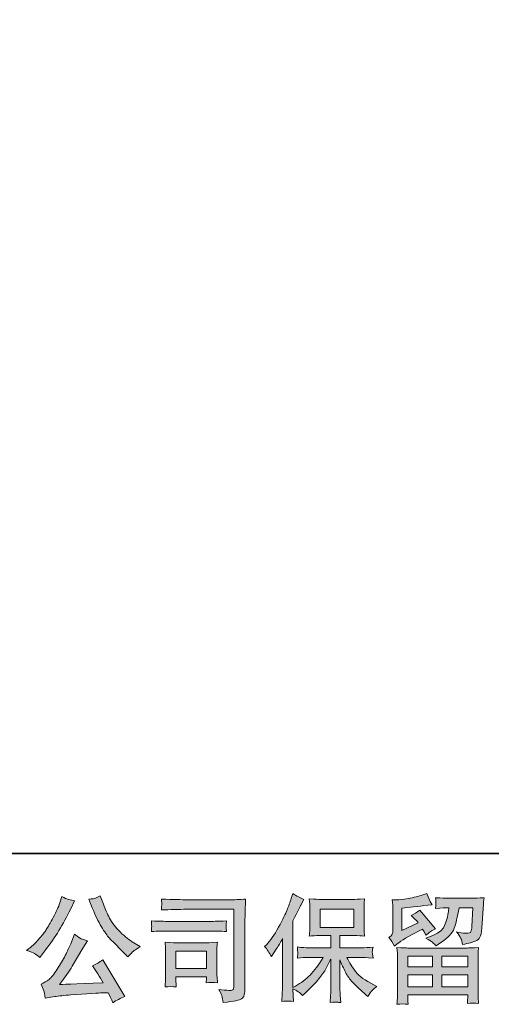
# Model space of a CAD drawing. Units: inches. Extents: x -849 to 2217, y -345 to 1398.
# Drawn here: x -526 to -234, y -345 to 267 of the extents above; entities that cross this region are included whole.
import ezdxf

# ---------------------------------------------------------------- set-up
doc = ezdxf.new("R2010")
doc.units = ezdxf.units.IN
doc.header["$MEASUREMENT"] = 0
doc.layers.add('图层 1', color=7, linetype='Continuous')

msp = doc.modelspace()

# ---------------------------------------------------------------- hatches: boundary and pattern name
at = {"layer": '图层 1'}
h = msp.add_hatch(color=7, dxfattribs=at)
h.dxf.hatch_style = 2
edge = h.paths.add_edge_path()
edge.add_spline(control_points=[(-481.41, -285.23), (-479.6, -289.77), (-477.73, -293.67), (-475.78, -296.92), (-473.85, -300.17), (-472.18, -302.54), (-470.8, -304.02), (-469.41, -305.5), (-466.38, -308.58), (-461.69, -313.27), (-461.69, -313.27), (-459.39, -315.56), (-459.39, -315.56), (-459.39, -315.56), (-456.95, -313.05), (-456.95, -313.05), (-456.62, -312.67), (-454.83, -311.38), (-451.58, -309.18), (-451.58, -309.18), (-455.52, -306.89), (-455.52, -306.89), (-458.3, -305.31), (-461.14, -303.09), (-464.05, -300.2), (-466.98, -297.35), (-469.17, -294.48), (-470.65, -291.64), (-472.13, -288.79), (-473.43, -285.92), (-474.53, -283.01), (-474.53, -283.01), (-476.54, -277.84), (-476.54, -277.84), (-476.54, -277.84), (-479.33, -279.13), (-479.33, -279.13), (-479.85, -279.42), (-481.3, -279.64), (-483.64, -279.78), (-483.64, -279.78), (-481.41, -285.23), (-481.41, -285.23)], knot_values=[0, 0, 0, 0, 1, 1, 1, 2, 2, 2, 3, 3, 3, 4, 4, 4, 5, 5, 5, 6, 6, 6, 7, 7, 7, 8, 8, 8, 9, 9, 9, 10, 10, 10, 11, 11, 11, 12, 12, 12, 13, 13, 13, 14, 14, 14, 14], degree=3, periodic=0)
edge = h.paths.add_edge_path()
edge.add_spline(control_points=[(-494.82, -307.6), (-495.68, -309.71), (-496.82, -312.1), (-498.22, -314.77), (-499.65, -317.45), (-501.3, -320.3), (-503.22, -323.33), (-505.13, -326.37), (-506.81, -328.47), (-508.28, -329.64), (-509.73, -330.8), (-511.35, -331.82), (-513.11, -332.63), (-513.11, -332.63), (-511.46, -336.86), (-511.46, -336.86), (-511.27, -337.34), (-510.98, -338.85), (-510.6, -341.38), (-510.6, -341.38), (-504.73, -340.38), (-504.73, -340.38), (-502.19, -339.95), (-498.84, -339.59), (-494.67, -339.3), (-494.67, -339.3), (-484.86, -338.66), (-484.86, -338.66), (-480.27, -338.32), (-477.42, -338.13), (-476.32, -338.08), (-476.32, -338.08), (-471.52, -337.94), (-471.52, -337.94), (-470.57, -339.76), (-469.6, -341.83), (-468.64, -344.18), (-466.45, -342.65), (-463.94, -341.36), (-461.12, -340.3), (-461.12, -340.3), (-474.96, -317.43), (-474.96, -317.43), (-476.97, -319.05), (-479.07, -320.32), (-481.28, -321.23), (-479.12, -324.48), (-476.92, -327.97), (-474.68, -331.7), (-492.51, -332.46), (-501.54, -332.85), (-501.77, -332.85), (-498.34, -328.21), (-495.68, -324.41), (-493.82, -321.44), (-493.82, -321.44), (-487.22, -310.26), (-487.22, -310.26), (-487.22, -310.26), (-484.42, -305.74), (-484.42, -305.74), (-484.42, -305.74), (-487.58, -304.73), (-487.58, -304.73), (-488.35, -304.54), (-489.98, -303.52), (-492.46, -301.65), (-492.46, -301.65), (-494.82, -307.6), (-494.82, -307.6)], knot_values=[0, 0, 0, 0, 1, 1, 1, 2, 2, 2, 3, 3, 3, 4, 4, 4, 5, 5, 5, 6, 6, 6, 7, 7, 7, 8, 8, 8, 9, 9, 9, 10, 10, 10, 11, 11, 11, 12, 12, 12, 13, 13, 13, 14, 14, 14, 15, 15, 15, 16, 16, 16, 17, 17, 17, 18, 18, 18, 19, 19, 19, 20, 20, 20, 21, 21, 21, 22, 22, 22, 23, 23, 23, 23], degree=3, periodic=0)
edge = h.paths.add_edge_path()
edge.add_spline(control_points=[(-517.31, -313.56), (-516.43, -314.08), (-515.29, -314.89), (-513.91, -315.99), (-513.91, -315.99), (-510.17, -311.12), (-510.17, -311.12), (-504.58, -303.75), (-499.46, -295.34), (-494.82, -285.87), (-494.82, -285.87), (-492.39, -280.85), (-492.39, -280.85), (-492.39, -280.85), (-496.83, -279.78), (-496.83, -279.78), (-497.21, -279.73), (-498.36, -279.18), (-500.27, -278.13), (-500.27, -278.13), (-501.56, -282.15), (-501.56, -282.15), (-502.38, -284.63), (-503.75, -287.62), (-505.65, -291.13), (-507.56, -294.65), (-509, -297.15), (-509.95, -298.64), (-510.91, -300.12), (-512.25, -301.87), (-513.97, -303.9), (-515.69, -305.93), (-517.05, -307.41), (-518.05, -308.32), (-519.06, -309.23), (-520.48, -310.35), (-522.29, -311.69), (-519.85, -312.41), (-518.19, -313.03), (-517.31, -313.56)], knot_values=[0, 0, 0, 0, 0.352778, 0.352778, 0.352778, 0.705556, 0.705556, 0.705556, 1.058333, 1.058333, 1.058333, 1.411111, 1.411111, 1.411111, 1.763889, 1.763889, 1.763889, 2.116667, 2.116667, 2.116667, 2.469444, 2.469444, 2.469444, 2.822222, 2.822222, 2.822222, 3.175, 3.175, 3.175, 3.527778, 3.527778, 3.527778, 3.880556, 3.880556, 3.880556, 4.233333, 4.233333, 4.233333, 4.586111, 4.586111, 4.586111, 4.586111], degree=3, periodic=0)
edge.add_line((-517.31, -313.56), (-517.31, -313.56))
h = msp.add_hatch(color=7, dxfattribs=at)
h.dxf.hatch_style = 2
h.paths.add_polyline_path([(-429.46, -312.03), (-410.43, -312.03), (-410.43, -322.94), (-429.46, -322.94)])
edge = h.paths.add_edge_path()
edge.add_spline(control_points=[(-422.46, -286.11), (-422.46, -286.11), (-393.42, -286.11), (-393.42, -286.11), (-393.42, -286.11), (-393.42, -332.73), (-393.42, -332.73), (-393.42, -332.73), (-393.49, -333.95), (-393.49, -333.95), (-393.55, -334.76), (-393.67, -335.4), (-393.89, -335.88), (-394.11, -336.36), (-394.95, -336.55), (-396.43, -336.46), (-398.34, -336.41), (-400.47, -336.22), (-402.82, -335.88), (-401.95, -337.22), (-401.34, -338.51), (-400.99, -339.76), (-400.63, -341), (-400.32, -342.43), (-400.09, -344.06), (-393.41, -343.25), (-389.61, -342.48), (-388.75, -341.76), (-387.87, -341.05), (-387.36, -340.47), (-387.22, -340.07), (-387.06, -339.66), (-386.95, -339.06), (-386.81, -338.27), (-386.69, -337.48), (-386.63, -336.98), (-386.63, -336.74), (-386.63, -336.74), (-386.63, -295.58), (-386.63, -295.58), (-386.63, -293.48), (-386.59, -291.23), (-386.52, -288.81), (-386.46, -286.4), (-386.34, -283.41), (-386.2, -279.83), (-389.94, -280.07), (-393.47, -280.18), (-396.78, -280.18), (-396.78, -280.18), (-422.39, -280.18), (-422.39, -280.18), (-425.7, -280.18), (-431.07, -280.04), (-438.53, -279.75), (-438.34, -281.6), (-438.24, -282.74), (-438.24, -283.17), (-438.29, -283.53), (-438.38, -284.66), (-438.53, -286.54), (-433.17, -286.26), (-427.82, -286.11), (-422.46, -286.11)], knot_values=[0, 0, 0, 0, 0.352778, 0.352778, 0.352778, 0.705556, 0.705556, 0.705556, 1.058333, 1.058333, 1.058333, 1.411111, 1.411111, 1.411111, 1.763889, 1.763889, 1.763889, 2.116667, 2.116667, 2.116667, 2.469444, 2.469444, 2.469444, 2.822222, 2.822222, 2.822222, 3.175, 3.175, 3.175, 3.527778, 3.527778, 3.527778, 3.880556, 3.880556, 3.880556, 4.233333, 4.233333, 4.233333, 4.586111, 4.586111, 4.586111, 4.938889, 4.938889, 4.938889, 5.291667, 5.291667, 5.291667, 5.644444, 5.644444, 5.644444, 5.997222, 5.997222, 5.997222, 6.35, 6.35, 6.35, 6.702778, 6.702778, 6.702778, 7.055556, 7.055556, 7.055556, 7.408333, 7.408333, 7.408333, 7.408333], degree=3, periodic=0)
edge.add_line((-422.46, -286.11), (-422.46, -286.11))
edge = h.paths.add_edge_path()
edge.add_spline(control_points=[(-433.48, -299.6), (-433.48, -299.6), (-408.81, -299.6), (-408.81, -299.6), (-405.46, -299.6), (-401.88, -299.71), (-398.06, -299.95), (-398.06, -299.95), (-398.27, -297.91), (-398.27, -297.91), (-398.31, -297.91), (-398.31, -297.49), (-398.27, -296.63), (-398.27, -296.63), (-398.27, -295.48), (-398.27, -295.48), (-398.27, -295.03), (-398.21, -294.31), (-398.06, -293.31), (-403.85, -293.55), (-407.39, -293.67), (-408.67, -293.67), (-408.67, -293.67), (-433.42, -293.67), (-433.42, -293.67), (-434.8, -293.67), (-438.57, -293.55), (-444.74, -293.31), (-444.65, -295.13), (-444.58, -296.25), (-444.53, -296.7), (-444.53, -297.11), (-444.55, -297.52), (-444.57, -297.91), (-444.59, -298.33), (-444.65, -299), (-444.74, -299.95), (-440.78, -299.71), (-437.02, -299.6), (-433.48, -299.6)], knot_values=[0, 0, 0, 0, 0.352778, 0.352778, 0.352778, 0.705556, 0.705556, 0.705556, 1.058333, 1.058333, 1.058333, 1.411111, 1.411111, 1.411111, 1.763889, 1.763889, 1.763889, 2.116667, 2.116667, 2.116667, 2.469444, 2.469444, 2.469444, 2.822222, 2.822222, 2.822222, 3.175, 3.175, 3.175, 3.527778, 3.527778, 3.527778, 3.880556, 3.880556, 3.880556, 4.233333, 4.233333, 4.233333, 4.586111, 4.586111, 4.586111, 4.586111], degree=3, periodic=0)
edge.add_line((-433.48, -299.6), (-433.48, -299.6))
edge = h.paths.add_edge_path()
edge.add_spline(control_points=[(-429.26, -334.38), (-429.39, -332.66), (-429.46, -331.39), (-429.46, -330.58), (-429.46, -330.58), (-429.46, -327.99), (-429.46, -327.99), (-429.46, -327.99), (-410.45, -327.99), (-410.45, -327.99), (-410.45, -327.99), (-410.45, -328.93), (-410.45, -328.93), (-410.45, -329.02), (-410.48, -329.36), (-410.54, -329.95), (-410.61, -330.55), (-410.66, -331.15), (-410.66, -331.72), (-408.44, -331.44), (-406.13, -331.44), (-403.75, -331.72), (-403.75, -331.72), (-403.96, -327.99), (-403.96, -327.99), (-404.01, -327.28), (-404.03, -326.13), (-404.03, -324.53), (-404.03, -324.53), (-404.03, -313.53), (-404.03, -313.53), (-404.03, -312.31), (-404.02, -311.24), (-404, -310.33), (-403.97, -309.4), (-403.88, -308.15), (-403.75, -306.59), (-407.97, -306.84), (-410.55, -306.96), (-411.52, -306.96), (-411.52, -306.96), (-428.52, -306.96), (-428.52, -306.96), (-429.35, -306.96), (-431.9, -306.84), (-436.23, -306.59), (-436.23, -306.59), (-435.95, -310.28), (-435.95, -310.28), (-435.9, -310.85), (-435.88, -312), (-435.88, -313.75), (-435.88, -313.75), (-435.88, -326.92), (-435.88, -326.92), (-435.88, -328.5), (-435.9, -329.74), (-435.95, -330.65), (-435.99, -331.56), (-436.08, -332.8), (-436.23, -334.38), (-433.98, -334.09), (-431.66, -334.09), (-429.26, -334.38)], knot_values=[0, 0, 0, 0, 0.352778, 0.352778, 0.352778, 0.705556, 0.705556, 0.705556, 1.058333, 1.058333, 1.058333, 1.411111, 1.411111, 1.411111, 1.763889, 1.763889, 1.763889, 2.116667, 2.116667, 2.116667, 2.469444, 2.469444, 2.469444, 2.822222, 2.822222, 2.822222, 3.175, 3.175, 3.175, 3.527778, 3.527778, 3.527778, 3.880556, 3.880556, 3.880556, 4.233333, 4.233333, 4.233333, 4.586111, 4.586111, 4.586111, 4.938889, 4.938889, 4.938889, 5.291667, 5.291667, 5.291667, 5.644444, 5.644444, 5.644444, 5.997222, 5.997222, 5.997222, 6.35, 6.35, 6.35, 6.702778, 6.702778, 6.702778, 7.055556, 7.055556, 7.055556, 7.408333, 7.408333, 7.408333, 7.408333], degree=3, periodic=0)
edge.add_line((-429.26, -334.38), (-429.26, -334.38))
h = msp.add_hatch(color=7, dxfattribs=at)
h.dxf.hatch_style = 2
h.paths.add_polyline_path([(-339.92, -297.4), (-319.08, -297.4), (-319.08, -285.93), (-339.92, -285.93)])
edge = h.paths.add_edge_path()
edge.add_spline(control_points=[(-374.36, -309.21), (-374.36, -309.21), (-373.29, -308.12), (-373.29, -308.12), (-370.9, -305.74), (-368.38, -302.11), (-365.71, -297.23), (-363.06, -292.35), (-361.29, -288.77), (-360.41, -286.47), (-359.54, -284.18), (-358.69, -281.81), (-357.87, -279.37), (-357.87, -279.37), (-356.85, -276.22), (-356.85, -276.22), (-354.6, -277.84), (-352.31, -279.09), (-349.96, -279.95), (-349.96, -279.95), (-351.83, -283.46), (-351.83, -283.46), (-352.16, -284.03), (-353.84, -287.31), (-356.85, -293.28), (-356.85, -293.28), (-356.85, -334.74), (-356.85, -334.74), (-356.85, -334.74), (-355.21, -333.8), (-355.21, -333.8), (-351.78, -331.89), (-348.77, -329.62), (-346.19, -326.98), (-343.59, -324.36), (-340.87, -320.68), (-338.02, -315.95), (-338.02, -315.95), (-347.65, -315.95), (-347.65, -315.95), (-349.35, -315.95), (-351.46, -316.09), (-353.98, -316.38), (-353.94, -315.52), (-353.89, -314.85), (-353.85, -314.3), (-353.8, -313.77), (-353.79, -313.36), (-353.82, -313.05), (-353.84, -312.74), (-353.91, -311.57), (-354.06, -309.52), (-350.82, -309.85), (-348.7, -310.02), (-347.65, -310.02), (-347.65, -310.02), (-333.23, -310.02), (-333.23, -310.02), (-333.23, -310.02), (-333.23, -302.46), (-333.23, -302.46), (-333.23, -302.46), (-340.11, -302.46), (-340.11, -302.46), (-342.71, -302.46), (-344.92, -302.58), (-346.69, -302.82), (-346.54, -301.51), (-346.45, -300.5), (-346.4, -299.81), (-346.35, -299.12), (-346.32, -298.19), (-346.32, -297.01), (-346.32, -297.01), (-346.32, -285.71), (-346.32, -285.71), (-346.32, -284.32), (-346.35, -283.36), (-346.4, -282.89), (-346.4, -282.89), (-346.69, -279.64), (-346.69, -279.64), (-342.76, -279.87), (-340.59, -279.99), (-340.11, -279.99), (-340.11, -279.99), (-319.04, -279.99), (-319.04, -279.99), (-318.58, -279.99), (-316.33, -279.87), (-312.31, -279.64), (-312.51, -281.07), (-312.6, -282.19), (-312.63, -283.01), (-312.65, -283.79), (-312.66, -284.7), (-312.66, -285.71), (-312.66, -285.71), (-312.66, -297.01), (-312.66, -297.01), (-312.66, -298.52), (-312.64, -299.44), (-312.59, -299.86), (-312.59, -299.86), (-312.31, -302.82), (-312.31, -302.82), (-314.1, -302.58), (-316.36, -302.46), (-319.12, -302.46), (-319.12, -302.46), (-327.59, -302.46), (-327.59, -302.46), (-327.59, -302.46), (-327.59, -310.02), (-327.59, -310.02), (-327.59, -310.02), (-314.46, -310.02), (-314.46, -310.02), (-312.16, -310.02), (-309.71, -309.9), (-307.07, -309.65), (-307.27, -310.66), (-307.41, -311.38), (-307.47, -311.83), (-307.54, -312.29), (-307.56, -312.65), (-307.54, -312.91), (-307.51, -313.15), (-307.37, -314.34), (-307.07, -316.45), (-311.09, -316.11), (-313.56, -315.95), (-314.46, -315.95), (-314.46, -315.95), (-323.28, -315.95), (-323.28, -315.95), (-321.71, -319.29), (-319.87, -322.3), (-317.76, -324.98), (-315.65, -327.66), (-311.93, -330.34), (-306.57, -333.01), (-306.57, -333.01), (-304.64, -334.02), (-304.64, -334.02), (-305.94, -334.88), (-306.94, -335.69), (-307.65, -336.46), (-308.37, -337.22), (-309.25, -338.46), (-310.3, -340.19), (-310.3, -340.19), (-311.31, -339.4), (-311.31, -339.4), (-311.83, -339.01), (-313.05, -337.94), (-314.93, -336.19), (-316.82, -334.45), (-318.52, -332.8), (-320.02, -331.22), (-321.53, -329.64), (-322.9, -327.64), (-324.14, -325.22), (-325.38, -322.81), (-326.54, -320.25), (-327.59, -317.52), (-327.59, -317.52), (-327.59, -335.66), (-327.59, -335.66), (-327.59, -337.05), (-327.54, -338.3), (-327.44, -339.4), (-327.44, -339.4), (-327.08, -343.99), (-327.08, -343.99), (-328.11, -343.94), (-328.9, -343.89), (-329.42, -343.84), (-329.96, -343.8), (-331.38, -343.84), (-333.66, -343.99), (-333.56, -342.12), (-333.47, -340.54), (-333.38, -339.28), (-333.28, -338.01), (-333.23, -336.81), (-333.23, -335.66), (-333.23, -335.66), (-333.23, -317.02), (-333.23, -317.02), (-334.23, -319.13), (-335.36, -321.25), (-336.59, -323.42), (-337.84, -325.6), (-339.52, -327.92), (-341.62, -330.36), (-343.72, -332.8), (-346.24, -335.38), (-349.21, -338.11), (-349.21, -338.11), (-350.85, -339.61), (-350.85, -339.61), (-352.38, -337.99), (-354.39, -336.6), (-356.88, -335.45), (-356.88, -335.45), (-356.37, -343.34), (-356.37, -343.34), (-358.56, -343.2), (-359.87, -343.1), (-360.28, -343.08), (-360.68, -343.05), (-361.84, -343.15), (-363.75, -343.34), (-363.61, -341), (-363.5, -339.06), (-363.4, -337.53), (-363.3, -336), (-363.25, -334.42), (-363.25, -332.8), (-363.25, -332.8), (-363.25, -304.33), (-363.25, -304.33), (-364.63, -306.81), (-365.83, -308.82), (-366.84, -310.35), (-366.84, -310.35), (-369.07, -313.72), (-369.07, -313.72), (-369.07, -313.72), (-370.2, -315.52), (-370.2, -315.52), (-371.5, -312.98), (-372.88, -310.88), (-374.36, -309.21)], knot_values=[0, 0, 0, 0, 0.352778, 0.352778, 0.352778, 0.705556, 0.705556, 0.705556, 1.058333, 1.058333, 1.058333, 1.411111, 1.411111, 1.411111, 1.763889, 1.763889, 1.763889, 2.116667, 2.116667, 2.116667, 2.469444, 2.469444, 2.469444, 2.822222, 2.822222, 2.822222, 3.175, 3.175, 3.175, 3.527778, 3.527778, 3.527778, 3.880556, 3.880556, 3.880556, 4.233333, 4.233333, 4.233333, 4.586111, 4.586111, 4.586111, 4.938889, 4.938889, 4.938889, 5.291667, 5.291667, 5.291667, 5.644444, 5.644444, 5.644444, 5.997222, 5.997222, 5.997222, 6.35, 6.35, 6.35, 6.702778, 6.702778, 6.702778, 7.055556, 7.055556, 7.055556, 7.408333, 7.408333, 7.408333, 7.761111, 7.761111, 7.761111, 8.113889, 8.113889, 8.113889, 8.466667, 8.466667, 8.466667, 8.819444, 8.819444, 8.819444, 9.172222, 9.172222, 9.172222, 9.525, 9.525, 9.525, 9.877778, 9.877778, 9.877778, 10.230556, 10.230556, 10.230556, 10.583333, 10.583333, 10.583333, 10.936111, 10.936111, 10.936111, 11.288889, 11.288889, 11.288889, 11.641667, 11.641667, 11.641667, 11.994444, 11.994444, 11.994444, 12.347222, 12.347222, 12.347222, 12.7, 12.7, 12.7, 13.052778, 13.052778, 13.052778, 13.405556, 13.405556, 13.405556, 13.758333, 13.758333, 13.758333, 14.111111, 14.111111, 14.111111, 14.463889, 14.463889, 14.463889, 14.816667, 14.816667, 14.816667, 15.169444, 15.169444, 15.169444, 15.522222, 15.522222, 15.522222, 15.875, 15.875, 15.875, 16.227778, 16.227778, 16.227778, 16.580556, 16.580556, 16.580556, 16.933333, 16.933333, 16.933333, 17.286111, 17.286111, 17.286111, 17.638889, 17.638889, 17.638889, 17.991667, 17.991667, 17.991667, 18.344444, 18.344444, 18.344444, 18.697222, 18.697222, 18.697222, 19.05, 19.05, 19.05, 19.402778, 19.402778, 19.402778, 19.755556, 19.755556, 19.755556, 20.108333, 20.108333, 20.108333, 20.461111, 20.461111, 20.461111, 20.813889, 20.813889, 20.813889, 21.166667, 21.166667, 21.166667, 21.519444, 21.519444, 21.519444, 21.872222, 21.872222, 21.872222, 22.225, 22.225, 22.225, 22.577778, 22.577778, 22.577778, 22.930556, 22.930556, 22.930556, 23.283333, 23.283333, 23.283333, 23.636111, 23.636111, 23.636111, 23.988889, 23.988889, 23.988889, 24.341667, 24.341667, 24.341667, 24.694444, 24.694444, 24.694444, 25.047222, 25.047222, 25.047222, 25.4, 25.4, 25.4, 25.752778, 25.752778, 25.752778, 26.105556, 26.105556, 26.105556, 26.458333, 26.458333, 26.458333, 26.811111, 26.811111, 26.811111, 27.163889, 27.163889, 27.163889, 27.516667, 27.516667, 27.516667, 27.516667], degree=3, periodic=0)
edge.add_line((-374.36, -309.21), (-374.36, -309.21))
h = msp.add_hatch(color=7, dxfattribs=at)
h.dxf.hatch_style = 2
h.paths.add_polyline_path([(-285.47, -315.23), (-270.04, -315.23), (-270.04, -321.83), (-285.54, -321.83)])
h.paths.add_polyline_path([(-285.44, -326.89), (-270.04, -326.89), (-270.04, -334.26), (-285.44, -334.26)])
h.paths.add_polyline_path([(-264.4, -326.89), (-248.25, -326.89), (-248.25, -334.26), (-264.4, -334.26)])
h.paths.add_polyline_path([(-264.4, -315.23), (-248.25, -315.23), (-248.25, -321.83), (-264.4, -321.83)])
edge = h.paths.add_edge_path()
edge.add_spline(control_points=[(-293.7, -309.01), (-293.7, -309.01), (-292.06, -307.65), (-292.06, -307.65), (-289.51, -305.55), (-285.08, -302.92), (-278.82, -299.76), (-278.82, -299.76), (-276.24, -298.47), (-276.24, -298.47), (-275.48, -299.67), (-274.78, -300.93), (-274.16, -302.27), (-272.58, -300.7), (-270.6, -299.33), (-268.21, -298.2), (-268.21, -298.2), (-278.04, -286.57), (-278.04, -286.57), (-279.8, -288.1), (-281.6, -289.24), (-283.41, -290.01), (-281.73, -291.54), (-280.25, -293.02), (-278.96, -294.46), (-278.96, -294.46), (-289.08, -299.33), (-289.08, -299.33), (-289.08, -299.33), (-289.08, -285.42), (-289.08, -285.42), (-289.08, -285.42), (-281.91, -284.56), (-281.91, -284.56), (-278.09, -284.13), (-276.03, -283.89), (-275.74, -283.84), (-275.74, -283.84), (-270.44, -283.34), (-270.44, -283.34), (-270.44, -283.34), (-271.65, -281.19), (-271.65, -281.19), (-271.75, -281.09), (-272.44, -279.47), (-273.73, -276.31), (-273.73, -276.31), (-276.16, -277.17), (-276.16, -277.17), (-278.75, -278.08), (-281.76, -278.81), (-285.21, -279.35), (-288.65, -279.9), (-290.91, -280.18), (-291.99, -280.18), (-291.99, -280.18), (-295.08, -280.18), (-295.08, -280.18), (-295.08, -280.18), (-294.79, -283.56), (-294.79, -283.56), (-294.74, -284.03), (-294.72, -285.09), (-294.72, -286.71), (-294.72, -286.71), (-294.72, -299.4), (-294.72, -299.4), (-294.72, -300.17), (-294.87, -300.86), (-295.15, -301.51), (-295.44, -302.15), (-296.15, -302.87), (-297.3, -303.64), (-295.92, -305.21), (-294.72, -307.01), (-293.7, -309.01)], knot_values=[0, 0, 0, 0, 0.352778, 0.352778, 0.352778, 0.705556, 0.705556, 0.705556, 1.058333, 1.058333, 1.058333, 1.411111, 1.411111, 1.411111, 1.763889, 1.763889, 1.763889, 2.116667, 2.116667, 2.116667, 2.469444, 2.469444, 2.469444, 2.822222, 2.822222, 2.822222, 3.175, 3.175, 3.175, 3.527778, 3.527778, 3.527778, 3.880556, 3.880556, 3.880556, 4.233333, 4.233333, 4.233333, 4.586111, 4.586111, 4.586111, 4.938889, 4.938889, 4.938889, 5.291667, 5.291667, 5.291667, 5.644444, 5.644444, 5.644444, 5.997222, 5.997222, 5.997222, 6.35, 6.35, 6.35, 6.702778, 6.702778, 6.702778, 7.055556, 7.055556, 7.055556, 7.408333, 7.408333, 7.408333, 7.761111, 7.761111, 7.761111, 8.113889, 8.113889, 8.113889, 8.466667, 8.466667, 8.466667, 8.819444, 8.819444, 8.819444, 8.819444], degree=3, periodic=0)
edge.add_line((-293.7, -309.01), (-293.7, -309.01))
edge = h.paths.add_edge_path()
edge.add_spline(control_points=[(-285.29, -345.13), (-285.29, -345.13), (-285.37, -343.13), (-285.37, -343.13), (-285.37, -343.13), (-285.44, -341.05), (-285.44, -341.05), (-285.44, -341.05), (-285.44, -339.32), (-285.44, -339.32), (-285.44, -339.32), (-248.25, -339.32), (-248.25, -339.32), (-248.25, -339.32), (-248.25, -340.9), (-248.25, -340.9), (-248.25, -341), (-248.28, -341.43), (-248.36, -342.22), (-248.43, -343.01), (-248.47, -343.8), (-248.47, -344.56), (-246.09, -344.27), (-243.77, -344.27), (-241.48, -344.56), (-241.48, -344.56), (-241.77, -340.54), (-241.77, -340.54), (-241.82, -340.02), (-241.85, -338.7), (-241.85, -336.6), (-241.85, -336.6), (-241.85, -316.62), (-241.85, -316.62), (-241.85, -315.18), (-241.84, -314.06), (-241.81, -313.24), (-241.79, -312.43), (-241.67, -311.28), (-241.48, -309.8), (-245.41, -310.04), (-247.77, -310.16), (-248.58, -310.16), (-248.58, -310.16), (-285.54, -310.16), (-285.54, -310.16), (-286.26, -310.16), (-288.48, -310.04), (-292.21, -309.8), (-292.21, -309.8), (-291.92, -313.32), (-291.92, -313.32), (-291.88, -313.84), (-291.86, -314.97), (-291.86, -316.69), (-291.86, -316.69), (-291.86, -336.46), (-291.86, -336.46), (-291.86, -338.18), (-291.88, -339.56), (-291.92, -340.62), (-291.96, -341.67), (-292.06, -343.17), (-292.21, -345.13), (-289.93, -344.85), (-287.63, -344.85), (-285.29, -345.13)], knot_values=[0, 0, 0, 0, 0.352778, 0.352778, 0.352778, 0.705556, 0.705556, 0.705556, 1.058333, 1.058333, 1.058333, 1.411111, 1.411111, 1.411111, 1.763889, 1.763889, 1.763889, 2.116667, 2.116667, 2.116667, 2.469444, 2.469444, 2.469444, 2.822222, 2.822222, 2.822222, 3.175, 3.175, 3.175, 3.527778, 3.527778, 3.527778, 3.880556, 3.880556, 3.880556, 4.233333, 4.233333, 4.233333, 4.586111, 4.586111, 4.586111, 4.938889, 4.938889, 4.938889, 5.291667, 5.291667, 5.291667, 5.644444, 5.644444, 5.644444, 5.997222, 5.997222, 5.997222, 6.35, 6.35, 6.35, 6.702778, 6.702778, 6.702778, 7.055556, 7.055556, 7.055556, 7.408333, 7.408333, 7.408333, 7.761111, 7.761111, 7.761111, 7.761111], degree=3, periodic=0)
edge.add_line((-285.29, -345.13), (-285.29, -345.13))
edge = h.paths.add_edge_path()
edge.add_spline(control_points=[(-270.2, -306.6), (-269.5, -307.2), (-268.76, -307.94), (-267.94, -308.8), (-267.94, -308.8), (-264.86, -306.72), (-264.86, -306.72), (-260.46, -303.75), (-257.73, -300.81), (-256.69, -297.92), (-255.64, -295.03), (-254.64, -290.8), (-253.67, -285.2), (-253.67, -285.2), (-244.99, -285.2), (-244.99, -285.2), (-244.99, -285.2), (-245.71, -296.75), (-245.71, -296.75), (-245.81, -298.23), (-245.99, -299.31), (-246.29, -300), (-246.57, -300.7), (-247.55, -301.01), (-249.23, -300.91), (-251.38, -300.86), (-253.39, -300.6), (-255.25, -300.12), (-253.82, -301.84), (-252.9, -303.18), (-252.5, -304.16), (-252.09, -305.14), (-251.76, -306.41), (-251.53, -307.94), (-247.6, -307.22), (-244.95, -306.55), (-243.6, -305.93), (-242.24, -305.31), (-241.26, -304.5), (-240.66, -303.52), (-240.06, -302.54), (-239.67, -300.6), (-239.47, -297.68), (-239.47, -297.68), (-238.69, -285.64), (-238.69, -285.64), (-238.69, -285.35), (-238.64, -284.66), (-238.54, -283.53), (-238.44, -282.43), (-238.31, -280.88), (-238.11, -278.92), (-241.8, -279.16), (-243.9, -279.28), (-244.43, -279.28), (-244.43, -279.28), (-261.21, -279.28), (-261.21, -279.28), (-261.87, -279.28), (-264.22, -279.16), (-268.23, -278.92), (-268.04, -280.64), (-267.95, -281.69), (-267.97, -282.1), (-268, -282.48), (-268.02, -282.93), (-268.05, -283.41), (-268.08, -283.91), (-268.14, -284.63), (-268.23, -285.56), (-264.35, -285.32), (-262.02, -285.2), (-261.21, -285.2), (-261.21, -285.2), (-259.91, -285.2), (-259.91, -285.2), (-260.39, -288.31), (-260.82, -290.66), (-261.21, -292.23), (-261.59, -293.81), (-262.31, -295.58), (-263.39, -297.54), (-264.47, -299.5), (-267.01, -301.27), (-271.02, -302.85), (-271.02, -302.85), (-274.33, -304.14), (-274.33, -304.14), (-272.27, -305.19), (-270.9, -306), (-270.2, -306.6)], knot_values=[0, 0, 0, 0, 0.352778, 0.352778, 0.352778, 0.705556, 0.705556, 0.705556, 1.058333, 1.058333, 1.058333, 1.411111, 1.411111, 1.411111, 1.763889, 1.763889, 1.763889, 2.116667, 2.116667, 2.116667, 2.469444, 2.469444, 2.469444, 2.822222, 2.822222, 2.822222, 3.175, 3.175, 3.175, 3.527778, 3.527778, 3.527778, 3.880556, 3.880556, 3.880556, 4.233333, 4.233333, 4.233333, 4.586111, 4.586111, 4.586111, 4.938889, 4.938889, 4.938889, 5.291667, 5.291667, 5.291667, 5.644444, 5.644444, 5.644444, 5.997222, 5.997222, 5.997222, 6.35, 6.35, 6.35, 6.702778, 6.702778, 6.702778, 7.055556, 7.055556, 7.055556, 7.408333, 7.408333, 7.408333, 7.761111, 7.761111, 7.761111, 8.113889, 8.113889, 8.113889, 8.466667, 8.466667, 8.466667, 8.819444, 8.819444, 8.819444, 9.172222, 9.172222, 9.172222, 9.525, 9.525, 9.525, 9.877778, 9.877778, 9.877778, 10.230556, 10.230556, 10.230556, 10.583333, 10.583333, 10.583333, 10.583333], degree=3, periodic=0)
edge.add_line((-270.2, -306.6), (-270.2, -306.6))

# ---------------------------------------------------------------- linework, layer by layer
at = {"layer": '图层 1', "color": 7, "lineweight": 35}
msp.add_lwpolyline([(2217.17, -251.39), (-835.88, -251.39), (-835.88, 1275.17), (2217.17, 1275.17), (2217.17, -251.39)], dxfattribs=at)
at = {"layer": '图层 1', "color": 7, "lineweight": 0}
for points in [[(-339.92, -297.4), (-319.08, -297.4), (-319.08, -285.93), (-339.92, -285.93), (-339.92, -297.4)], [(-429.46, -312.03), (-410.43, -312.03), (-410.43, -322.94), (-429.46, -322.94), (-429.46, -312.03)], [(-285.47, -315.23), (-270.04, -315.23), (-270.04, -321.83), (-285.54, -321.83), (-285.47, -315.23)], [(-264.4, -315.23), (-248.25, -315.23), (-248.25, -321.83), (-264.4, -321.83), (-264.4, -315.23)], [(-285.44, -326.89), (-270.04, -326.89), (-270.04, -334.26), (-285.44, -334.26), (-285.44, -326.89)], [(-264.4, -326.89), (-248.25, -326.89), (-248.25, -334.26), (-264.4, -334.26), (-264.4, -326.89)]]:
    msp.add_lwpolyline(points, dxfattribs=at)
for points, knots in [([(-517.31, -313.56), (-516.43, -314.08), (-515.29, -314.89), (-513.91, -315.99), (-513.91, -315.99), (-510.17, -311.12), (-510.17, -311.12), (-504.58, -303.75), (-499.46, -295.34), (-494.82, -285.87), (-494.82, -285.87), (-492.39, -280.85), (-492.39, -280.85), (-492.39, -280.85), (-496.83, -279.78), (-496.83, -279.78), (-497.21, -279.73), (-498.36, -279.18), (-500.27, -278.13), (-500.27, -278.13), (-501.56, -282.15), (-501.56, -282.15), (-502.38, -284.63), (-503.75, -287.62), (-505.65, -291.13), (-507.56, -294.65), (-509, -297.15), (-509.95, -298.64), (-510.91, -300.12), (-512.25, -301.87), (-513.97, -303.9), (-515.69, -305.93), (-517.05, -307.41), (-518.05, -308.32), (-519.06, -309.23), (-520.48, -310.35), (-522.29, -311.69), (-519.85, -312.41), (-518.19, -313.03), (-517.31, -313.56)], [0, 0, 0, 0, 1, 1, 1, 2, 2, 2, 3, 3, 3, 4, 4, 4, 5, 5, 5, 6, 6, 6, 7, 7, 7, 8, 8, 8, 9, 9, 9, 10, 10, 10, 11, 11, 11, 12, 12, 12, 13, 13, 13, 13]), ([(-481.41, -285.23), (-479.6, -289.77), (-477.73, -293.67), (-475.78, -296.92), (-473.85, -300.17), (-472.18, -302.54), (-470.8, -304.02), (-469.41, -305.5), (-466.38, -308.58), (-461.69, -313.27), (-461.69, -313.27), (-459.39, -315.56), (-459.39, -315.56), (-459.39, -315.56), (-456.95, -313.05), (-456.95, -313.05), (-456.62, -312.67), (-454.83, -311.38), (-451.58, -309.18), (-451.58, -309.18), (-455.52, -306.89), (-455.52, -306.89), (-458.3, -305.31), (-461.14, -303.09), (-464.05, -300.2), (-466.98, -297.35), (-469.17, -294.48), (-470.65, -291.64), (-472.13, -288.79), (-473.43, -285.92), (-474.53, -283.01), (-474.53, -283.01), (-476.54, -277.84), (-476.54, -277.84), (-476.54, -277.84), (-479.33, -279.13), (-479.33, -279.13), (-479.85, -279.42), (-481.3, -279.64), (-483.64, -279.78), (-483.64, -279.78), (-481.41, -285.23), (-481.41, -285.23)], [0, 0, 0, 0, 1, 1, 1, 2, 2, 2, 3, 3, 3, 4, 4, 4, 5, 5, 5, 6, 6, 6, 7, 7, 7, 8, 8, 8, 9, 9, 9, 10, 10, 10, 11, 11, 11, 12, 12, 12, 13, 13, 13, 14, 14, 14, 14]), ([(-422.46, -286.11), (-422.46, -286.11), (-393.42, -286.11), (-393.42, -286.11), (-393.42, -286.11), (-393.42, -332.73), (-393.42, -332.73), (-393.42, -332.73), (-393.49, -333.95), (-393.49, -333.95), (-393.55, -334.76), (-393.67, -335.4), (-393.89, -335.88), (-394.11, -336.36), (-394.95, -336.55), (-396.43, -336.46), (-398.34, -336.41), (-400.47, -336.22), (-402.82, -335.88), (-401.95, -337.22), (-401.34, -338.51), (-400.99, -339.76), (-400.63, -341), (-400.32, -342.43), (-400.09, -344.06), (-393.41, -343.25), (-389.61, -342.48), (-388.75, -341.76), (-387.87, -341.05), (-387.36, -340.47), (-387.22, -340.07), (-387.06, -339.66), (-386.95, -339.06), (-386.81, -338.27), (-386.69, -337.48), (-386.63, -336.98), (-386.63, -336.74), (-386.63, -336.74), (-386.63, -295.58), (-386.63, -295.58), (-386.63, -293.48), (-386.59, -291.23), (-386.52, -288.81), (-386.46, -286.4), (-386.34, -283.41), (-386.2, -279.83), (-389.94, -280.07), (-393.47, -280.18), (-396.78, -280.18), (-396.78, -280.18), (-422.39, -280.18), (-422.39, -280.18), (-425.7, -280.18), (-431.07, -280.04), (-438.53, -279.75), (-438.34, -281.6), (-438.24, -282.74), (-438.24, -283.17), (-438.29, -283.53), (-438.38, -284.66), (-438.53, -286.54), (-433.17, -286.26), (-427.82, -286.11), (-422.46, -286.11)], [0, 0, 0, 0, 1, 1, 1, 2, 2, 2, 3, 3, 3, 4, 4, 4, 5, 5, 5, 6, 6, 6, 7, 7, 7, 8, 8, 8, 9, 9, 9, 10, 10, 10, 11, 11, 11, 12, 12, 12, 13, 13, 13, 14, 14, 14, 15, 15, 15, 16, 16, 16, 17, 17, 17, 18, 18, 18, 19, 19, 19, 20, 20, 20, 21, 21, 21, 21]), ([(-374.36, -309.21), (-374.36, -309.21), (-373.29, -308.12), (-373.29, -308.12), (-370.9, -305.74), (-368.38, -302.11), (-365.71, -297.23), (-363.06, -292.35), (-361.29, -288.77), (-360.41, -286.47), (-359.54, -284.18), (-358.69, -281.81), (-357.87, -279.37), (-357.87, -279.37), (-356.85, -276.22), (-356.85, -276.22), (-354.6, -277.84), (-352.31, -279.09), (-349.96, -279.95), (-349.96, -279.95), (-351.83, -283.46), (-351.83, -283.46), (-352.16, -284.03), (-353.84, -287.31), (-356.85, -293.28), (-356.85, -293.28), (-356.85, -334.74), (-356.85, -334.74), (-356.85, -334.74), (-355.21, -333.8), (-355.21, -333.8), (-351.78, -331.89), (-348.77, -329.62), (-346.19, -326.98), (-343.59, -324.36), (-340.87, -320.68), (-338.02, -315.95), (-338.02, -315.95), (-347.65, -315.95), (-347.65, -315.95), (-349.35, -315.95), (-351.46, -316.09), (-353.98, -316.38), (-353.94, -315.52), (-353.89, -314.85), (-353.85, -314.3), (-353.8, -313.77), (-353.79, -313.36), (-353.82, -313.05), (-353.84, -312.74), (-353.91, -311.57), (-354.06, -309.52), (-350.82, -309.85), (-348.7, -310.02), (-347.65, -310.02), (-347.65, -310.02), (-333.23, -310.02), (-333.23, -310.02), (-333.23, -310.02), (-333.23, -302.46), (-333.23, -302.46), (-333.23, -302.46), (-340.11, -302.46), (-340.11, -302.46), (-342.71, -302.46), (-344.92, -302.58), (-346.69, -302.82), (-346.54, -301.51), (-346.45, -300.5), (-346.4, -299.81), (-346.35, -299.12), (-346.32, -298.19), (-346.32, -297.01), (-346.32, -297.01), (-346.32, -285.71), (-346.32, -285.71), (-346.32, -284.32), (-346.35, -283.36), (-346.4, -282.89), (-346.4, -282.89), (-346.69, -279.64), (-346.69, -279.64), (-342.76, -279.87), (-340.59, -279.99), (-340.11, -279.99), (-340.11, -279.99), (-319.04, -279.99), (-319.04, -279.99), (-318.58, -279.99), (-316.33, -279.87), (-312.31, -279.64), (-312.51, -281.07), (-312.6, -282.19), (-312.63, -283.01), (-312.65, -283.79), (-312.66, -284.7), (-312.66, -285.71), (-312.66, -285.71), (-312.66, -297.01), (-312.66, -297.01), (-312.66, -298.52), (-312.64, -299.44), (-312.59, -299.86), (-312.59, -299.86), (-312.31, -302.82), (-312.31, -302.82), (-314.1, -302.58), (-316.36, -302.46), (-319.12, -302.46), (-319.12, -302.46), (-327.59, -302.46), (-327.59, -302.46), (-327.59, -302.46), (-327.59, -310.02), (-327.59, -310.02), (-327.59, -310.02), (-314.46, -310.02), (-314.46, -310.02), (-312.16, -310.02), (-309.71, -309.9), (-307.07, -309.65), (-307.27, -310.66), (-307.41, -311.38), (-307.47, -311.83), (-307.54, -312.29), (-307.56, -312.65), (-307.54, -312.91), (-307.51, -313.15), (-307.37, -314.34), (-307.07, -316.45), (-311.09, -316.11), (-313.56, -315.95), (-314.46, -315.95), (-314.46, -315.95), (-323.28, -315.95), (-323.28, -315.95), (-321.71, -319.29), (-319.87, -322.3), (-317.76, -324.98), (-315.65, -327.66), (-311.93, -330.34), (-306.57, -333.01), (-306.57, -333.01), (-304.64, -334.02), (-304.64, -334.02), (-305.94, -334.88), (-306.94, -335.69), (-307.65, -336.46), (-308.37, -337.22), (-309.25, -338.46), (-310.3, -340.19), (-310.3, -340.19), (-311.31, -339.4), (-311.31, -339.4), (-311.83, -339.01), (-313.05, -337.94), (-314.93, -336.19), (-316.82, -334.45), (-318.52, -332.8), (-320.02, -331.22), (-321.53, -329.64), (-322.9, -327.64), (-324.14, -325.22), (-325.38, -322.81), (-326.54, -320.25), (-327.59, -317.52), (-327.59, -317.52), (-327.59, -335.66), (-327.59, -335.66), (-327.59, -337.05), (-327.54, -338.3), (-327.44, -339.4), (-327.44, -339.4), (-327.08, -343.99), (-327.08, -343.99), (-328.11, -343.94), (-328.9, -343.89), (-329.42, -343.84), (-329.96, -343.8), (-331.38, -343.84), (-333.66, -343.99), (-333.56, -342.12), (-333.47, -340.54), (-333.38, -339.28), (-333.28, -338.01), (-333.23, -336.81), (-333.23, -335.66), (-333.23, -335.66), (-333.23, -317.02), (-333.23, -317.02), (-334.23, -319.13), (-335.36, -321.25), (-336.59, -323.42), (-337.84, -325.6), (-339.52, -327.92), (-341.62, -330.36), (-343.72, -332.8), (-346.24, -335.38), (-349.21, -338.11), (-349.21, -338.11), (-350.85, -339.61), (-350.85, -339.61), (-352.38, -337.99), (-354.39, -336.6), (-356.88, -335.45), (-356.88, -335.45), (-356.37, -343.34), (-356.37, -343.34), (-358.56, -343.2), (-359.87, -343.1), (-360.28, -343.08), (-360.68, -343.05), (-361.84, -343.15), (-363.75, -343.34), (-363.61, -341), (-363.5, -339.06), (-363.4, -337.53), (-363.3, -336), (-363.25, -334.42), (-363.25, -332.8), (-363.25, -332.8), (-363.25, -304.33), (-363.25, -304.33), (-364.63, -306.81), (-365.83, -308.82), (-366.84, -310.35), (-366.84, -310.35), (-369.07, -313.72), (-369.07, -313.72), (-369.07, -313.72), (-370.2, -315.52), (-370.2, -315.52), (-371.5, -312.98), (-372.88, -310.88), (-374.36, -309.21)], [0, 0, 0, 0, 1, 1, 1, 2, 2, 2, 3, 3, 3, 4, 4, 4, 5, 5, 5, 6, 6, 6, 7, 7, 7, 8, 8, 8, 9, 9, 9, 10, 10, 10, 11, 11, 11, 12, 12, 12, 13, 13, 13, 14, 14, 14, 15, 15, 15, 16, 16, 16, 17, 17, 17, 18, 18, 18, 19, 19, 19, 20, 20, 20, 21, 21, 21, 22, 22, 22, 23, 23, 23, 24, 24, 24, 25, 25, 25, 26, 26, 26, 27, 27, 27, 28, 28, 28, 29, 29, 29, 30, 30, 30, 31, 31, 31, 32, 32, 32, 33, 33, 33, 34, 34, 34, 35, 35, 35, 36, 36, 36, 37, 37, 37, 38, 38, 38, 39, 39, 39, 40, 40, 40, 41, 41, 41, 42, 42, 42, 43, 43, 43, 44, 44, 44, 45, 45, 45, 46, 46, 46, 47, 47, 47, 48, 48, 48, 49, 49, 49, 50, 50, 50, 51, 51, 51, 52, 52, 52, 53, 53, 53, 54, 54, 54, 55, 55, 55, 56, 56, 56, 57, 57, 57, 58, 58, 58, 59, 59, 59, 60, 60, 60, 61, 61, 61, 62, 62, 62, 63, 63, 63, 64, 64, 64, 65, 65, 65, 66, 66, 66, 67, 67, 67, 68, 68, 68, 69, 69, 69, 70, 70, 70, 71, 71, 71, 72, 72, 72, 73, 73, 73, 74, 74, 74, 75, 75, 75, 76, 76, 76, 77, 77, 77, 78, 78, 78, 78]), ([(-293.7, -309.01), (-293.7, -309.01), (-292.06, -307.65), (-292.06, -307.65), (-289.51, -305.55), (-285.08, -302.92), (-278.82, -299.76), (-278.82, -299.76), (-276.24, -298.47), (-276.24, -298.47), (-275.48, -299.67), (-274.78, -300.93), (-274.16, -302.27), (-272.58, -300.7), (-270.6, -299.33), (-268.21, -298.2), (-268.21, -298.2), (-278.04, -286.57), (-278.04, -286.57), (-279.8, -288.1), (-281.6, -289.24), (-283.41, -290.01), (-281.73, -291.54), (-280.25, -293.02), (-278.96, -294.46), (-278.96, -294.46), (-289.08, -299.33), (-289.08, -299.33), (-289.08, -299.33), (-289.08, -285.42), (-289.08, -285.42), (-289.08, -285.42), (-281.91, -284.56), (-281.91, -284.56), (-278.09, -284.13), (-276.03, -283.89), (-275.74, -283.84), (-275.74, -283.84), (-270.44, -283.34), (-270.44, -283.34), (-270.44, -283.34), (-271.65, -281.19), (-271.65, -281.19), (-271.75, -281.09), (-272.44, -279.47), (-273.73, -276.31), (-273.73, -276.31), (-276.16, -277.17), (-276.16, -277.17), (-278.75, -278.08), (-281.76, -278.81), (-285.21, -279.35), (-288.65, -279.9), (-290.91, -280.18), (-291.99, -280.18), (-291.99, -280.18), (-295.08, -280.18), (-295.08, -280.18), (-295.08, -280.18), (-294.79, -283.56), (-294.79, -283.56), (-294.74, -284.03), (-294.72, -285.09), (-294.72, -286.71), (-294.72, -286.71), (-294.72, -299.4), (-294.72, -299.4), (-294.72, -300.17), (-294.87, -300.86), (-295.15, -301.51), (-295.44, -302.15), (-296.15, -302.87), (-297.3, -303.64), (-295.92, -305.21), (-294.72, -307.01), (-293.7, -309.01)], [0, 0, 0, 0, 1, 1, 1, 2, 2, 2, 3, 3, 3, 4, 4, 4, 5, 5, 5, 6, 6, 6, 7, 7, 7, 8, 8, 8, 9, 9, 9, 10, 10, 10, 11, 11, 11, 12, 12, 12, 13, 13, 13, 14, 14, 14, 15, 15, 15, 16, 16, 16, 17, 17, 17, 18, 18, 18, 19, 19, 19, 20, 20, 20, 21, 21, 21, 22, 22, 22, 23, 23, 23, 24, 24, 24, 25, 25, 25, 25]), ([(-270.2, -306.6), (-269.5, -307.2), (-268.76, -307.94), (-267.94, -308.8), (-267.94, -308.8), (-264.86, -306.72), (-264.86, -306.72), (-260.46, -303.75), (-257.73, -300.81), (-256.69, -297.92), (-255.64, -295.03), (-254.64, -290.8), (-253.67, -285.2), (-253.67, -285.2), (-244.99, -285.2), (-244.99, -285.2), (-244.99, -285.2), (-245.71, -296.75), (-245.71, -296.75), (-245.81, -298.23), (-245.99, -299.31), (-246.29, -300), (-246.57, -300.7), (-247.55, -301.01), (-249.23, -300.91), (-251.38, -300.86), (-253.39, -300.6), (-255.25, -300.12), (-253.82, -301.84), (-252.9, -303.18), (-252.5, -304.16), (-252.09, -305.14), (-251.76, -306.41), (-251.53, -307.94), (-247.6, -307.22), (-244.95, -306.55), (-243.6, -305.93), (-242.24, -305.31), (-241.26, -304.5), (-240.66, -303.52), (-240.06, -302.54), (-239.67, -300.6), (-239.47, -297.68), (-239.47, -297.68), (-238.69, -285.64), (-238.69, -285.64), (-238.69, -285.35), (-238.64, -284.66), (-238.54, -283.53), (-238.44, -282.43), (-238.31, -280.88), (-238.11, -278.92), (-241.8, -279.16), (-243.9, -279.28), (-244.43, -279.28), (-244.43, -279.28), (-261.21, -279.28), (-261.21, -279.28), (-261.87, -279.28), (-264.22, -279.16), (-268.23, -278.92), (-268.04, -280.64), (-267.95, -281.69), (-267.97, -282.1), (-268, -282.48), (-268.02, -282.93), (-268.05, -283.41), (-268.08, -283.91), (-268.14, -284.63), (-268.23, -285.56), (-264.35, -285.32), (-262.02, -285.2), (-261.21, -285.2), (-261.21, -285.2), (-259.91, -285.2), (-259.91, -285.2), (-260.39, -288.31), (-260.82, -290.66), (-261.21, -292.23), (-261.59, -293.81), (-262.31, -295.58), (-263.39, -297.54), (-264.47, -299.5), (-267.01, -301.27), (-271.02, -302.85), (-271.02, -302.85), (-274.33, -304.14), (-274.33, -304.14), (-272.27, -305.19), (-270.9, -306), (-270.2, -306.6)], [0, 0, 0, 0, 1, 1, 1, 2, 2, 2, 3, 3, 3, 4, 4, 4, 5, 5, 5, 6, 6, 6, 7, 7, 7, 8, 8, 8, 9, 9, 9, 10, 10, 10, 11, 11, 11, 12, 12, 12, 13, 13, 13, 14, 14, 14, 15, 15, 15, 16, 16, 16, 17, 17, 17, 18, 18, 18, 19, 19, 19, 20, 20, 20, 21, 21, 21, 22, 22, 22, 23, 23, 23, 24, 24, 24, 25, 25, 25, 26, 26, 26, 27, 27, 27, 28, 28, 28, 29, 29, 29, 30, 30, 30, 30]), ([(-433.48, -299.6), (-433.48, -299.6), (-408.81, -299.6), (-408.81, -299.6), (-405.46, -299.6), (-401.88, -299.71), (-398.06, -299.95), (-398.06, -299.95), (-398.27, -297.91), (-398.27, -297.91), (-398.31, -297.91), (-398.31, -297.49), (-398.27, -296.63), (-398.27, -296.63), (-398.27, -295.48), (-398.27, -295.48), (-398.27, -295.03), (-398.21, -294.31), (-398.06, -293.31), (-403.85, -293.55), (-407.39, -293.67), (-408.67, -293.67), (-408.67, -293.67), (-433.42, -293.67), (-433.42, -293.67), (-434.8, -293.67), (-438.57, -293.55), (-444.74, -293.31), (-444.65, -295.13), (-444.58, -296.25), (-444.53, -296.7), (-444.53, -297.11), (-444.55, -297.52), (-444.57, -297.91), (-444.59, -298.33), (-444.65, -299), (-444.74, -299.95), (-440.78, -299.71), (-437.02, -299.6), (-433.48, -299.6)], [0, 0, 0, 0, 1, 1, 1, 2, 2, 2, 3, 3, 3, 4, 4, 4, 5, 5, 5, 6, 6, 6, 7, 7, 7, 8, 8, 8, 9, 9, 9, 10, 10, 10, 11, 11, 11, 12, 12, 12, 13, 13, 13, 13]), ([(-494.82, -307.6), (-495.68, -309.71), (-496.82, -312.1), (-498.22, -314.77), (-499.65, -317.45), (-501.3, -320.3), (-503.22, -323.33), (-505.13, -326.37), (-506.81, -328.47), (-508.28, -329.64), (-509.73, -330.8), (-511.35, -331.82), (-513.11, -332.63), (-513.11, -332.63), (-511.46, -336.86), (-511.46, -336.86), (-511.27, -337.34), (-510.98, -338.85), (-510.6, -341.38), (-510.6, -341.38), (-504.73, -340.38), (-504.73, -340.38), (-502.19, -339.95), (-498.84, -339.59), (-494.67, -339.3), (-494.67, -339.3), (-484.86, -338.66), (-484.86, -338.66), (-480.27, -338.32), (-477.42, -338.13), (-476.32, -338.08), (-476.32, -338.08), (-471.52, -337.94), (-471.52, -337.94), (-470.57, -339.76), (-469.6, -341.83), (-468.64, -344.18), (-466.45, -342.65), (-463.94, -341.36), (-461.12, -340.3), (-461.12, -340.3), (-474.96, -317.43), (-474.96, -317.43), (-476.97, -319.05), (-479.07, -320.32), (-481.28, -321.23), (-479.12, -324.48), (-476.92, -327.97), (-474.68, -331.7), (-492.51, -332.46), (-501.54, -332.85), (-501.77, -332.85), (-498.34, -328.21), (-495.68, -324.41), (-493.82, -321.44), (-493.82, -321.44), (-487.22, -310.26), (-487.22, -310.26), (-487.22, -310.26), (-484.42, -305.74), (-484.42, -305.74), (-484.42, -305.74), (-487.58, -304.73), (-487.58, -304.73), (-488.35, -304.54), (-489.98, -303.52), (-492.46, -301.65), (-492.46, -301.65), (-494.82, -307.6), (-494.82, -307.6)], [0, 0, 0, 0, 1, 1, 1, 2, 2, 2, 3, 3, 3, 4, 4, 4, 5, 5, 5, 6, 6, 6, 7, 7, 7, 8, 8, 8, 9, 9, 9, 10, 10, 10, 11, 11, 11, 12, 12, 12, 13, 13, 13, 14, 14, 14, 15, 15, 15, 16, 16, 16, 17, 17, 17, 18, 18, 18, 19, 19, 19, 20, 20, 20, 21, 21, 21, 22, 22, 22, 23, 23, 23, 23]), ([(-429.26, -334.38), (-429.39, -332.66), (-429.46, -331.39), (-429.46, -330.58), (-429.46, -330.58), (-429.46, -327.99), (-429.46, -327.99), (-429.46, -327.99), (-410.45, -327.99), (-410.45, -327.99), (-410.45, -327.99), (-410.45, -328.93), (-410.45, -328.93), (-410.45, -329.02), (-410.48, -329.36), (-410.54, -329.95), (-410.61, -330.55), (-410.66, -331.15), (-410.66, -331.72), (-408.44, -331.44), (-406.13, -331.44), (-403.75, -331.72), (-403.75, -331.72), (-403.96, -327.99), (-403.96, -327.99), (-404.01, -327.28), (-404.03, -326.13), (-404.03, -324.53), (-404.03, -324.53), (-404.03, -313.53), (-404.03, -313.53), (-404.03, -312.31), (-404.02, -311.24), (-404, -310.33), (-403.97, -309.4), (-403.88, -308.15), (-403.75, -306.59), (-407.97, -306.84), (-410.55, -306.96), (-411.52, -306.96), (-411.52, -306.96), (-428.52, -306.96), (-428.52, -306.96), (-429.35, -306.96), (-431.9, -306.84), (-436.23, -306.59), (-436.23, -306.59), (-435.95, -310.28), (-435.95, -310.28), (-435.9, -310.85), (-435.88, -312), (-435.88, -313.75), (-435.88, -313.75), (-435.88, -326.92), (-435.88, -326.92), (-435.88, -328.5), (-435.9, -329.74), (-435.95, -330.65), (-435.99, -331.56), (-436.08, -332.8), (-436.23, -334.38), (-433.98, -334.09), (-431.66, -334.09), (-429.26, -334.38)], [0, 0, 0, 0, 1, 1, 1, 2, 2, 2, 3, 3, 3, 4, 4, 4, 5, 5, 5, 6, 6, 6, 7, 7, 7, 8, 8, 8, 9, 9, 9, 10, 10, 10, 11, 11, 11, 12, 12, 12, 13, 13, 13, 14, 14, 14, 15, 15, 15, 16, 16, 16, 17, 17, 17, 18, 18, 18, 19, 19, 19, 20, 20, 20, 21, 21, 21, 21]), ([(-285.29, -345.13), (-285.29, -345.13), (-285.37, -343.13), (-285.37, -343.13), (-285.37, -343.13), (-285.44, -341.05), (-285.44, -341.05), (-285.44, -341.05), (-285.44, -339.32), (-285.44, -339.32), (-285.44, -339.32), (-248.25, -339.32), (-248.25, -339.32), (-248.25, -339.32), (-248.25, -340.9), (-248.25, -340.9), (-248.25, -341), (-248.28, -341.43), (-248.36, -342.22), (-248.43, -343.01), (-248.47, -343.8), (-248.47, -344.56), (-246.09, -344.27), (-243.77, -344.27), (-241.48, -344.56), (-241.48, -344.56), (-241.77, -340.54), (-241.77, -340.54), (-241.82, -340.02), (-241.85, -338.7), (-241.85, -336.6), (-241.85, -336.6), (-241.85, -316.62), (-241.85, -316.62), (-241.85, -315.18), (-241.84, -314.06), (-241.81, -313.24), (-241.79, -312.43), (-241.67, -311.28), (-241.48, -309.8), (-245.41, -310.04), (-247.77, -310.16), (-248.58, -310.16), (-248.58, -310.16), (-285.54, -310.16), (-285.54, -310.16), (-286.26, -310.16), (-288.48, -310.04), (-292.21, -309.8), (-292.21, -309.8), (-291.92, -313.32), (-291.92, -313.32), (-291.88, -313.84), (-291.86, -314.97), (-291.86, -316.69), (-291.86, -316.69), (-291.86, -336.46), (-291.86, -336.46), (-291.86, -338.18), (-291.88, -339.56), (-291.92, -340.62), (-291.96, -341.67), (-292.06, -343.17), (-292.21, -345.13), (-289.93, -344.85), (-287.63, -344.85), (-285.29, -345.13)], [0, 0, 0, 0, 1, 1, 1, 2, 2, 2, 3, 3, 3, 4, 4, 4, 5, 5, 5, 6, 6, 6, 7, 7, 7, 8, 8, 8, 9, 9, 9, 10, 10, 10, 11, 11, 11, 12, 12, 12, 13, 13, 13, 14, 14, 14, 15, 15, 15, 16, 16, 16, 17, 17, 17, 18, 18, 18, 19, 19, 19, 20, 20, 20, 21, 21, 21, 22, 22, 22, 22])]:
    msp.add_open_spline(points, degree=3, knots=knots, dxfattribs=at)

doc.saveas('drawing.dxf')
